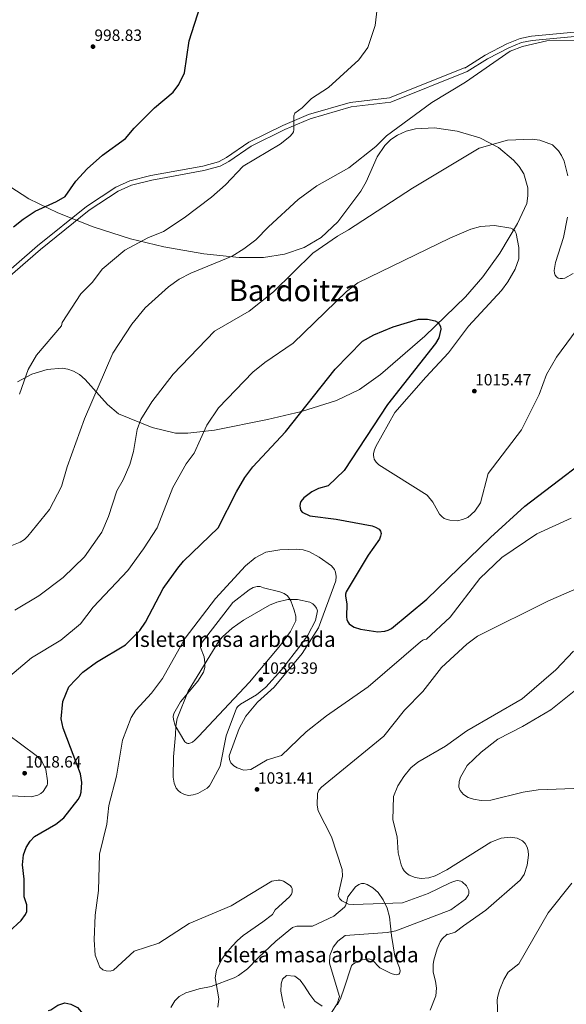
# Model space of a CAD drawing. Extents: x 573321 to 580191, y 738283 to 742986.
# Drawn here: x 574916 to 575275, y 740808 to 741454 of the extents above; entities that cross this region are included whole.
import ezdxf
from ezdxf.enums import TextEntityAlignment as Align

# ---------------------------------------------------------------- set-up
doc = ezdxf.new("R2010")
doc.units = 0
doc.header["$MEASUREMENT"] = 0
doc.linetypes.add('DGN Style 3', pattern=[108.343508, 77.38822, -30.955288])
for name, color, linetype in [('Nivel 21', 7, 'Continuous'), ('Nivel 35', 7, 'Continuous'), ('Nivel 4', 7, 'Continuous'), ('Nivel 41', 7, 'Continuous'), ('Nivel 45', 7, 'Continuous'), ('Nivel 48', 7, 'Continuous'), ('Nivel 49', 7, 'Continuous'), ('Nivel 5', 7, 'Continuous'), ('Nivel 57', 7, 'Continuous'), ('Nivel 59', 7, 'Continuous'), ('Nivel 7', 7, 'Continuous')]:
    doc.layers.add(name, color=color, linetype=linetype)
doc.styles.add('Style-arial', font='arial.shx', dxfattribs={"bigfont": 'arialbig.shx'})
doc.styles.add('Style-arialn', font='arialn.shx', dxfattribs={"bigfont": 'arialnbig.shx'})
doc.styles.add('Style-times', font='times.shx', dxfattribs={"bigfont": 'timesbig.shx'})

# ---------------------------------------------------------------- blocks, each defined once
blk = doc.blocks.new('5PATER')
at = {"layer": 'Nivel 7', "linetype": 'Continuous', "lineweight": 0}
h = blk.add_hatch(color=53, dxfattribs=at)
edge = h.paths.add_edge_path()
edge.add_ellipse((0, 0), major_axis=(-1.1, -1.11), ratio=0.999422, start_angle=0, end_angle=360)

msp = doc.modelspace()

# ---------------------------------------------------------------- linework, layer by layer
at = {"layer": 'Nivel 21', "color": 7, "linetype": 'DGN Style 3', "lineweight": 0, "extrusion": (-0.001215, -0.000767015, 0.999999), "elevation": -258.593, "flags": 128}
msp.add_lwpolyline([(575208.882, 741422.362), (575210.059, 741423.105)], dxfattribs=at)
at = {"layer": 'Nivel 21', "color": 7, "linetype": 'Continuous', "lineweight": 0}
msp.add_polyline3d([(574899.055, 741277.122, 1000.858), (574929.28, 741303.286, 1001.818), (574961.206, 741329.056, 1001.724), (574980.343, 741341.515, 1002.027), (574988.982, 741345.363, 1002.113), (575002.368, 741348.735, 1002.495), (575036.593, 741354.962, 1003.804), (575047.269, 741357.959, 1004.192), (575053.016, 741360.939, 1004.345), (575067.658, 741370.941, 1004.524), (575089.75, 741381.905, 1004.9), (575106.351, 741388.905, 1005.658), (575133.383, 741396.771, 1007.073), (575159.374, 741399.889, 1008.414), (575209.583, 741419.964, 1008.993), (575222.872, 741428.351, 1009.012), (575236.895, 741435.673, 1009.363), (575245.272, 741439.06, 1009.34), (575252.265, 741440.429, 1009.355), (575282.506, 741443.277, 1009.423)], dxfattribs=at)
at = {"layer": 'Nivel 21', "color": 7, "linetype": 'DGN Style 3', "lineweight": 0}
for points in [[(575209.258, 741423.085, 1008.995), (575221.468, 741430.791, 1009.012), (575235.714, 741438.229, 1009.363), (575244.467, 741441.768, 1009.34), (575251.861, 741443.216, 1009.355), (575282.33, 741446.085, 1009.423)], [(575209.258, 741423.085, 1008.995), (575158.622, 741402.839, 1008.138), (575132.778, 741399.738, 1006.798), (575105.34, 741391.754, 1005.482), (575088.492, 741384.65, 1004.731), (575066.129, 741373.552, 1004.355), (575051.465, 741363.535, 1004.133), (575046.155, 741360.781, 1003.992), (575035.914, 741357.906, 1003.611), (575001.729, 741351.687, 1002.278), (574987.993, 741348.226, 1001.888), (574978.897, 741344.175, 1001.784), (574959.431, 741331.502, 1001.451), (574927.345, 741305.602, 1001.574), (574897.174, 741279.485, 1000.638)]]:
    msp.add_polyline3d(points, dxfattribs=at)
at = {"layer": 'Nivel 35', "color": 92, "linetype": 'DGN Style 3', "lineweight": 0}
for points in [[(574914.13, 741216.231, 1004.477), (574923.577, 741221.344, 1005.544), (574933.702, 741224.45, 1006.746), (574943.591, 741225.177, 1007.932), (574947.227, 741224.682, 1008.362), (574951.088, 741223.391, 1008.808), (574954.966, 741221.037, 1009.241), (574958.606, 741217.905, 1009.64), (574973.333, 741201.341, 1011.373), (574980.511, 741195.385, 1012.387), (575002.711, 741186.276, 1015.938), (575018.077, 741182.693, 1018.437), (575025.986, 741182.541, 1019.702), (575043.516, 741184.528, 1022.595), (575078.502, 741191.676, 1027.846), (575100.782, 741196.914, 1028.329), (575123.691, 741204.046, 1027.076), (575138.83, 741211.348, 1026.777), (575152.672, 741221.13, 1026.681), (575181.726, 741246.179, 1026.253), (575208.509, 741272.199, 1025.01), (575219.851, 741285.233, 1023.688), (575231.002, 741300.775, 1021.491), (575242.625, 741320.331, 1018.915), (575248.64, 741333.348, 1017.93), (575249.435, 741338.374, 1017.77), (575249.329, 741343.599, 1017.651), (575246.681, 741352.919, 1017.418), (575243.738, 741357.723, 1017.209), (575240.084, 741361.831, 1016.913), (575230.168, 741370.065, 1015.771), (575217.825, 741376.479, 1014.179), (575203.024, 741380.885, 1012.841), (575188.151, 741383.012, 1012.596), (575175.635, 741382.318, 1012.734), (575169.579, 741380.782, 1012.794), (575163.855, 741378.265, 1012.788), (575159.445, 741375.315, 1012.703), (575155.518, 741371.575, 1012.535), (575150.391, 741363.952, 1012.215), (575143.229, 741347.534, 1011.553), (575139.809, 741341.545, 1011.288), (575124.673, 741321.4, 1010.246), (575113.678, 741310.985, 1009.621), (575102.49, 741304.488, 1009.248), (575089.671, 741300.057, 1009.45), (575075.76, 741297.933, 1009.961), (575059.887, 741297.935, 1010.138), (575036.661, 741300.373, 1008.326), (575010.254, 741304.831, 1004.942), (574988.478, 741310.184, 1002.313), (574963.845, 741318.094, 999.49), (574940.809, 741327.257, 997.23), (574921.667, 741336.349, 996.475), (574909.155, 741344.468, 996.958)], [(575087.047, 741043.492, 1035.7), (575093.603, 741052.401, 1035.11), (575097.07, 741059.41, 1034.503), (575097.021, 741062.386, 1034.258), (575095.918, 741066.479, 1033.967), (575093.643, 741072.556, 1033.771), (575092.694, 741074.358, 1033.736), (575091.456, 741075.906, 1033.703), (575089.387, 741077.324, 1033.656), (575086.552, 741078.453, 1033.602), (575075.836, 741080.957, 1033.408), (575073.511, 741081.973, 1032.568), (575071.732, 741081.977, 1032.559), (575069.019, 741081.182, 1032.571), (575066.286, 741079.695, 1032.613), (575055.536, 741071.405, 1033.041), (575034.785, 741044.599, 1033.752), (575034.452, 741043.687, 1033.786), (575034.367, 741042.751, 1033.824), (575034.484, 741041.794, 1033.865), (575036.72, 741035.828, 1034.117), (575037.225, 741031.761, 1034.231), (575037.213, 741028.751, 1034.268), (575036.324, 741025.701, 1034.253), (575032.689, 741019.7, 1034.165), (575021.34, 741006.185, 1034.098), (575016.904, 740998.457, 1034.228), (575016.555, 740996.584, 1034.338), (575016.62, 740994.621, 1034.482), (575017.751, 740990.577, 1034.818), (575024.052, 740980.055, 1035.548), (575024.74, 740979.433, 1035.601), (575025.449, 740979.004, 1035.649), (575026.181, 740978.802, 1035.691), (575026.727, 740978.818, 1035.719), (575027.502, 740979.019, 1035.738), (575029.113, 740979.839, 1035.704), (575030.756, 740981.078, 1035.609), (575033.161, 740983.357, 1035.455), (575066.661, 741019.098, 1035.72), (575087.047, 741043.492, 1035.7)], [(575124.281, 740807.361, 1039.39), (575126.561, 740811.841, 1039.67), (575128.666, 740818.231, 1039.481), (575133.65, 740832.856, 1037.267), (575134.185, 740833.654, 1037.216), (575135.887, 740834.822, 1037.335), (575140.654, 740836.905, 1037.421), (575144.712, 740837.412, 1037.46), (575147.244, 740836.826, 1037.481), (575152.17, 740831.663, 1037.477), (575159.554, 740827.851, 1037.775), (575161.901, 740827.166, 1037.911), (575162.938, 740827.036, 1037.976), (575163.84, 740827.084, 1038.036), (575164.575, 740827.336, 1038.089), (575165.111, 740827.82, 1038.132), (575165.415, 740828.564, 1038.164), (575165.492, 740829.652, 1038.187), (575165.127, 740831.494, 1038.198), (575162.021, 740839.254, 1037.935), (575159.963, 740852.761, 1036.382), (575158.485, 740865.073, 1036.047), (575157.04, 740870.75, 1035.976), (575154.472, 740876.179, 1035.93), (575151.004, 740881.002, 1035.924), (575147.573, 740884.188, 1036.117), (575143.805, 740886.356, 1036.369), (575141.957, 740886.862, 1036.452), (575140.219, 740886.88, 1036.469), (575138.499, 740886.28, 1036.381), (575136.242, 740884.641, 1036.08), (575131.066, 740878.124, 1035.177), (575130.21, 740874.169, 1034.881), (575129.604, 740872.298, 1034.776), (575129.018, 740871.467, 1034.745), (575121.967, 740865.451, 1034.596), (575108.022, 740858.899, 1034.595), (575097.703, 740858.847, 1034.717), (575094.918, 740858.079, 1034.766), (575083.94, 740849.052, 1035.015), (575072.281, 740838.241, 1037.18)], [(575072.281, 740838.241, 1037.18), (575065.276, 740830.946, 1037.154), (575059.439, 740826.446, 1036.844), (575056.561, 740825.041, 1036.7), (575041.441, 740819.281, 1036.16), (575033.441, 740817.681, 1035.83), (575024.681, 740815.201, 1035.46), (575020.403, 740812.757, 1035.157), (575017.521, 740809.921, 1034.92), (575014.817, 740805.629, 1034.768)], [(575089.64, 740805.057, 1038.417), (575088.288, 740810.45, 1038.598), (575087.241, 740816.161, 1038.74), (575087.381, 740821.11, 1038.783), (575088.361, 740824.081, 1038.79), (575090.921, 740826.561, 1038.77), (575096.321, 740826.081, 1038.92), (575099.761, 740823.521, 1039.04), (575102.78, 740819.535, 1038.983), (575106.121, 740814.081, 1038.73), (575109.561, 740809.761, 1038.56), (575114.321, 740806.481, 1038.64)]]:
    msp.add_polyline3d(points, dxfattribs=at)
at = {"layer": 'Nivel 4', "color": 30, "linetype": 'Continuous', "lineweight": 30, "flags": 128}
for points, elevation in [([(574911.685, 741318.007), (574917.898, 741323.059), (574925.793, 741328.341), (574939.808, 741334.65), (574945.506, 741338.043), (574952.461, 741348.053), (574959.907, 741356.131), (574970.098, 741365.227), (574985.039, 741376.068), (574990.785, 741382.875), (575004.186, 741396.136), (575016.548, 741406.512), (575020.211, 741411.531), (575023.921, 741419.101), (575026.96, 741440.232), (575034.092, 741462.624)], 1000), ([(574908.601, 740855.281), (574916.561, 740862.641), (574919.52, 740866.676), (574920.321, 740868.561), (574920.441, 740872.881), (574918.64, 740878.16), (574918.604, 740889.691), (574917.41, 740899.16), (574918.155, 740905.846), (574919.842, 740910.628), (574922.427, 740914.683), (574925.377, 740917.845), (574939.46, 740925.881), (574944.674, 740929.95), (574954.018, 740942.05), (574955.339, 740944.588), (574956.058, 740947.006), (574956.569, 740953.264), (574955.701, 740958.988), (574944.258, 740988.974), (574942.924, 740995.018), (574944.086, 741006.426), (574947.962, 741016.029), (574957.152, 741025.634), (574966.201, 741032.185), (574985.1, 741043.721), (574994.526, 741053.089), (574998.358, 741058.504), (575009.815, 741080.616), (575019.463, 741094.071), (575023.233, 741098.604), (575046.109, 741120.366), (575058.046, 741144.128), (575063.52, 741153.532), (575068.852, 741160.572), (575090.278, 741183.519), (575122.874, 741224.684), (575140.821, 741243.001), (575148.288, 741247.142), (575160.889, 741252.355), (575177.643, 741257.392), (575183.43, 741257.497), (575188.457, 741256.261), (575189.975, 741255.391), (575191.237, 741254.131), (575192.088, 741252.591), (575192.333, 741250.898), (575191.019, 741245.277), (575188.808, 741241.442), (575157.312, 741201.467), (575128.805, 741158.184), (575118.289, 741148.031), (575111.998, 741146.343), (575107.633, 741144.18), (575102.311, 741140.209), (575100.361, 741137.816), (575099.831, 741136.443), (575099.707, 741134.91), (575099.89, 741133.349), (575100.374, 741131.931)], 1025), ([(575100.374, 741131.931), (575101.252, 741130.755), (575106.223, 741128.236), (575123.523, 741126.239), (575147.114, 741121.687), (575149.334, 741120.993), (575151.672, 741119.557), (575152.592, 741118.267), (575152.965, 741116.731), (575152.715, 741114.965), (575151.974, 741112.993), (575144.45, 741102.513), (575130.187, 741078.425), (575129.699, 741076.957), (575129.611, 741075.483), (575130.495, 741070.485), (575130.209, 741061.934), (575130.491, 741060.28), (575131.112, 741058.752), (575132.129, 741057.427), (575133.54, 741056.287), (575135.271, 741055.328), (575139.479, 741053.989), (575150.871, 741052.112), (575155.404, 741052.58), (575157.639, 741053.223), (575159.858, 741054.344), (575182.969, 741073.57), (575224.978, 741114.067), (575247.529, 741134.67), (575305.38, 741178.837)], 1025)]:
    msp.add_lwpolyline(points, dxfattribs=dict(at, elevation=elevation))
at = {"layer": 'Nivel 4', "color": 30, "linetype": 'DGN Style 3', "lineweight": 30, "elevation": 1025, "flags": 128}
msp.add_lwpolyline([(574936.201, 740804.001), (574940.641, 740807.121), (574945.41, 740808.639), (574949.161, 740807.761), (574953.609, 740805.524), (574957.245, 740801.065), (574958.735, 740795.396), (574957.041, 740790.561), (574953.68, 740786.801), (574952.161, 740785.681), (574947.807, 740783.222), (574942.361, 740780.801), (574936.921, 740779.441), (574931.561, 740779.361), (574924.521, 740780.401), (574920.307, 740783.021), (574919.681, 740783.761), (574918.161, 740787.601), (574918.281, 740792.161), (574919.518, 740796.975), (574920.401, 740798.161), (574922.601, 740799.201), (574928.681, 740800.481), (574933.041, 740802.961), (574936.201, 740804.001)], dxfattribs=at)
at = {"layer": 'Nivel 49', "color": 7, "linetype": 'Continuous', "lineweight": 0, "extrusion": (-0.051681, 0.036341, 0.998002), "elevation": -1714.089, "flags": 128}
msp.add_lwpolyline([(-935616.185, 42984.174), (-937484.023, 41638.13), (-939473.097, 44408.028)], dxfattribs=at)
at = {"layer": 'Nivel 5', "color": 30, "linetype": 'Continuous', "lineweight": 0, "flags": 128}
for points, elevation in [([(574999.874, 741310.792), (575010.167, 741314.907), (575023.714, 741323.934), (575041.719, 741337.505), (575050.793, 741345.617), (575062.508, 741357.882), (575086.692, 741372.424), (575093.143, 741377.343), (575094.809, 741379.319), (575095.414, 741380.45), (575095.781, 741381.654), (575095.629, 741390.988), (575096.301, 741392.65), (575101.29, 741396.166), (575107.267, 741402.232), (575118.414, 741409.641), (575138.385, 741427.784), (575144.342, 741435.753), (575149.065, 741450.347), (575151.17, 741467.3)], 1005), ([(574909.433, 741108.313), (574915.915, 741110.948), (574918.753, 741112.783), (574921.028, 741114.928), (574935.204, 741132.454), (574943.038, 741147.491), (574946.728, 741160.439), (574958.283, 741192.067), (574976.796, 741235.179), (574989.363, 741254.177), (574998.052, 741264.791), (575013.333, 741278.687), (575020.321, 741283.727), (575027.98, 741287.706), (575055.147, 741298.758), (575062.944, 741303.708), (575070.848, 741309.617), (575079.105, 741318.134), (575098.66, 741335.966), (575110.914, 741344.907), (575131.924, 741356.808), (575149.478, 741370.887), (575156.655, 741377.762), (575186.428, 741399.685), (575208.526, 741412.98), (575237.854, 741433.322), (575246.004, 741436.445), (575261.818, 741440.124), (575283.291, 741440.505)], 1010), ([(574912.53, 741066.392), (574928.225, 741075.852), (574944.189, 741087.879), (574958.245, 741101.349), (574969.539, 741117.601), (574973.954, 741127.967), (574979.371, 741144.707), (574983.656, 741151.932), (574987.995, 741162.094), (574990.373, 741170.472), (574992.88, 741185.046), (574995.158, 741191.619), (575002.357, 741203.105), (575016.542, 741221.228), (575043.698, 741249.617), (575066.283, 741262.717), (575082.445, 741275.291), (575108.226, 741300.788), (575124.399, 741312.011), (575131.709, 741316.183), (575173.634, 741343.508), (575217.335, 741369.726), (575236.069, 741374.979), (575252.16, 741375.58), (575257.322, 741374.883), (575265.578, 741371.856), (575269.485, 741367.927), (575271.57, 741364.821), (575273.213, 741361.203), (575275.734, 741351.537)], 1015), ([(575275.365, 741324.37), (575272.861, 741311.029), (575267.471, 741294.692), (575266.78, 741289.301), (575266.849, 741287.736), (575267.313, 741286.336), (575268.171, 741285.198), (575269.341, 741284.432), (575270.653, 741284.053), (575272.124, 741284.042), (575273.717, 741284.455), (575279.278, 741287.496)], 1015), ([(575268.127, 741232.53), (575261.68, 741221.205), (575256.916, 741208.022), (575245.248, 741184.704), (575223.369, 741156.096), (575218.335, 741136.923), (575214.689, 741131.324), (575209.885, 741127.313), (575206.49, 741125.887), (575203.112, 741125.15), (575198.246, 741125.513), (575196.323, 741125.911), (575194.504, 741126.618), (575192.9, 741127.791), (575191.472, 741129.447), (575186.962, 741137.35), (575183.21, 741141.818), (575151.467, 741161.898), (575149.81, 741163.546), (575148.579, 741165.629), (575148.198, 741166.802), (575148.027, 741168), (575148.065, 741169.205), (575148.641, 741171.555), (575149.641, 741173.784), (575162.065, 741196.17), (575182.315, 741219.453), (575197.352, 741235.309), (575210.499, 741252.96), (575232.086, 741276.246), (575236.204, 741282.013), (575241.102, 741290.327), (575243.415, 741297.012), (575243.504, 741304.506), (575241.76, 741313.777), (575240.849, 741315.392), (575239.629, 741316.5), (575238.138, 741317.122), (575227.453, 741319.021), (575218.225, 741318.349), (575211.992, 741316.624), (575198.06, 741310.605), (575137.781, 741281.251), (575130.345, 741275.528), (575095.239, 741241.762), (575076.593, 741228.989), (575068.781, 741222.7), (575046.164, 741199.178), (575038.626, 741187.94), (575030.333, 741169.545), (575025.025, 741162.433), (575016.239, 741146.991), (575005.935, 741120.453), (574996.98, 741106.577), (574986.579, 741092.435), (574963.875, 741068.455), (574955.575, 741057.45), (574942.692, 741046.671), (574923.333, 741035.198), (574909.264, 741023.106)], 1020), ([(574915.505, 741208.23), (574921.175, 741224.452), (574926.692, 741233.824), (574943.127, 741253.17), (574943.223, 741254.192), (574943.612, 741255.338), (574955.744, 741274.027), (574963.49, 741281.817), (574969.791, 741290.224), (574984.62, 741302.75), (574999.874, 741310.792)], 1005), ([(575288.025, 741259.107), (575268.127, 741232.53)], 1020), ([(574968.311, 740832.054), (574965.123, 740839.952), (574964.46, 740849.965), (574965.326, 740866.064), (574967.488, 740882.372), (574967.979, 740906.172), (574972.792, 740925.892), (574974.179, 740938.087), (574979.167, 740957.357), (574983.081, 740980.967), (574988.89, 740996.006), (574991.892, 741000.692), (575002.257, 741011.895), (575009.421, 741021.502), (575024.38, 741047.979), (575044.259, 741074.11), (575063.865, 741095.57), (575070.311, 741100.744), (575077.255, 741104.574), (575086.585, 741105.923), (575097.522, 741106.383), (575101.729, 741105.959), (575106.071, 741104.655), (575112.433, 741101.238), (575120.54, 741095.535), (575122.336, 741093.102), (575123.024, 741091.373), (575123.547, 741088.458), (575123.371, 741085.667), (575111.997, 741054.768), (575101.219, 741037.946), (575082.734, 741015.751), (575071.785, 741005.905), (575064.174, 740996.862), (575059.718, 740988.787), (575053.169, 740970.654), (575053.453, 740968.404), (575053.857, 740967.201), (575054.427, 740966.256), (575056.332, 740964.188), (575058.407, 740962.787), (575062.801, 740961.304), (575067.373, 740961.814), (575078.235, 740968.237), (575087.586, 740971.017), (575103.906, 740986.484), (575117.184, 740997.028), (575144.633, 741015.952), (575179.001, 741045.651), (575180.491, 741046.682), (575181.418, 741047.065), (575182.812, 741047.338), (575198.439, 741061.692), (575217.78, 741087.163), (575232.306, 741101.035), (575255.228, 741116.547), (575277.932, 741126.798)], 1030), ([(575200.57, 740888.299), (575197.966, 740887.243), (575183.986, 740880.305), (575167.037, 740874.192), (575134.833, 740873.102), (575131.649, 740873.461), (575127.206, 740875.595), (575125.927, 740876.778), (575125.073, 740878.394), (575124.889, 740879.382), (575127.575, 740891.812), (575127.535, 740896.11), (575120.512, 740917.674), (575111.741, 740934.674), (575110.995, 740938.319), (575111.194, 740945.97), (575112.176, 740948.179), (575113.83, 740950.257), (575154.822, 740983.613), (575168.479, 741000.821), (575180.348, 741012.909), (575192.635, 741028.736), (575209.372, 741044.035), (575216.316, 741049.26), (575262.975, 741072.571), (575284.603, 741081.832)], 1035), ([(575018.022, 740984.48), (575018.098, 740990.246), (575019.074, 740995.305), (575026.211, 741013.156), (575046.345, 741045.932), (575048.931, 741048.908), (575055.158, 741054.514), (575062.714, 741059.882), (575079.717, 741069.666), (575084.483, 741071.628), (575091.803, 741073.407), (575098.192, 741073.441), (575106.254, 741071.671), (575108.132, 741070.66), (575109.549, 741069.34), (575110.635, 741067.672), (575110.995, 741066.721), (575111.143, 741065.878), (575109.937, 741059.632), (575104.976, 741049.979), (575100.518, 741043.767), (575087.549, 741027.185), (575077.283, 741015.945), (575071.29, 741010.898), (575060.765, 741004.699), (575059.036, 741003.225), (575058.151, 741002.075), (575051.364, 740983.869), (575047.242, 740963.912), (575041.295, 740952.549), (575040.268, 740950.979), (575038.884, 740949.533), (575032.607, 740946.088), (575029.638, 740945.13), (575026.586, 740944.778), (575024.003, 740945.348), (575021.269, 740946.6), (575019.661, 740947.916), (575018.438, 740949.623), (575017.159, 740952.918), (575016.53, 740956.789), (575016.645, 740970.011), (575018.022, 740984.48)], 1035), ([(575245.997, 740914.935), (575242.462, 740916.734), (575237.933, 740917.356), (575231.95, 740916.786), (575225.025, 740913.988), (575196.261, 740895.903), (575188.586, 740892.012), (575184.311, 740890.616), (575179.413, 740890.194), (575175.439, 740890.795), (575171.567, 740892.374), (575169.769, 740893.636), (575168.172, 740895.21), (575166.987, 740897.027), (575166.215, 740899.105), (575164.131, 740907.027), (575163.571, 740917.52), (575160.715, 740928.724), (575161.224, 740944.142), (575163.948, 740951.108), (575167.939, 740957.253), (575172.655, 740962.847), (575177.182, 740966.583), (575195.404, 740977.169), (575209.385, 740987.126), (575245.719, 741008.182), (575267.689, 741027.219), (575279.34, 741039.567)], 1040), ([(575285.441, 740949.522), (575256.138, 740948.543), (575246.383, 740946.994), (575224.995, 740941.677), (575218.716, 740941.422), (575213.626, 740942.218), (575210.108, 740943.502), (575207.22, 740945.399), (575204.941, 740948.002), (575204.43, 740949.037), (575204.089, 740950.154), (575204.275, 740953.963), (575205.141, 740956.799), (575209.49, 740964.35), (575218.673, 740973.143), (575229.734, 740981.747), (575245.95, 740989.92), (575264.54, 741000.958), (575285.363, 741017.57)], 1045), ([(574907.633, 740984.891), (574926.538, 740970.957), (574930.249, 740967.155), (574932.851, 740961.697), (574933.936, 740954.251), (574933.92, 740952.457), (574933.658, 740951.48), (574931.053, 740947.39), (574929.52, 740945.986), (574927.652, 740944.981), (574923.125, 740943.77), (574910.301, 740944.547)], 1020), ([(575185.241, 740803.761), (575189.081, 740813.281), (575189.303, 740818.271), (575188.681, 740822.881), (575187.161, 740828.721), (575187.242, 740833.713), (575187.721, 740836.561), (575189.921, 740844.001), (575191.865, 740848.543), (575193.121, 740850.641), (575196.521, 740853.681), (575196.961, 740853.441), (575201.691, 740855.072), (575207.24, 740859.04), (575221.743, 740869.512), (575244.347, 740889.027), (575246.92, 740892.892), (575248.889, 740898.935), (575249.735, 740905.459), (575249.568, 740908.339), (575248.895, 740910.898), (575247.717, 740913.097), (575245.997, 740914.935)], 1040), ([(575045.865, 740805.855), (575046.439, 740811.167), (575044.001, 740825.041), (575044.871, 740829.932), (575048.361, 740837.201), (575051.3, 740841.242), (575055.305, 740845.872), (575058.753, 740849.492), (575062.484, 740852.814), (575075.441, 740861.681), (575081.8, 740866.56), (575083.525, 740869.611), (575092.903, 740878.16), (575094.103, 740879.931), (575094.565, 740881.294), (575094.658, 740882.512), (575094.575, 740883.687), (575094.193, 740884.61), (575093.33, 740885.69), (575088.828, 740888.434), (575086.665, 740889.127), (575085.321, 740889.193), (575081.197, 740888.415), (575054.574, 740872.274), (575026.879, 740860.583), (575006.956, 740847.757), (574990.93, 740842.541), (574977.23, 740830.052), (574975.18, 740829.391), (574972.407, 740829.508), (574970.277, 740830.31), (574968.311, 740832.054)], 1030), ([(575120.521, 740802.161), (575124.241, 740807.841), (575125.638, 740812.706), (575125.561, 740813.361), (575119.081, 740834.641), (575119.281, 740839.601), (575121.441, 740845.121), (575124.537, 740849.069), (575129.44, 740852.88), (575157.081, 740854.731), (575162.779, 740855.846), (575198.867, 740869.556), (575208.371, 740876.62), (575210.346, 740879.472), (575210.659, 740880.438), (575210.597, 740882.404), (575209.03, 740885.451), (575206.295, 740887.963), (575205.285, 740888.467), (575204.206, 740888.758), (575203.077, 740888.799), (575200.57, 740888.299)], 1035), ([(575229.601, 740799.761), (575229.309, 740810.042), (575229.521, 740812.001), (575230.841, 740816.818), (575233.543, 740823.933), (575236.546, 740828.723), (575243.519, 740834.161), (575262.657, 740867.703), (575278.386, 740887.06)], 1045)]:
    msp.add_lwpolyline(points, dxfattribs=dict(at, elevation=elevation))
at = {"layer": 'Nivel 57', "color": 92, "linetype": 'DGN Style 3', "lineweight": 0}
msp.add_polyline3d([(574909.155, 741344.468, 996.958), (574921.667, 741336.349, 996.475), (574940.809, 741327.257, 997.23), (574963.845, 741318.094, 999.49), (574988.478, 741310.184, 1002.313), (575010.254, 741304.831, 1004.942), (575036.661, 741300.373, 1008.326), (575059.887, 741297.935, 1010.138), (575075.76, 741297.933, 1009.961), (575089.671, 741300.057, 1009.45), (575102.49, 741304.488, 1009.248), (575113.678, 741310.985, 1009.621), (575124.673, 741321.4, 1010.246), (575139.809, 741341.545, 1011.288), (575143.229, 741347.534, 1011.553), (575150.391, 741363.952, 1012.215), (575155.518, 741371.575, 1012.535), (575159.445, 741375.315, 1012.703), (575163.855, 741378.265, 1012.788), (575169.579, 741380.782, 1012.794), (575175.635, 741382.318, 1012.734), (575188.151, 741383.012, 1012.596), (575203.024, 741380.885, 1012.841), (575217.825, 741376.479, 1014.179), (575230.168, 741370.065, 1015.771), (575240.084, 741361.831, 1016.913), (575243.738, 741357.723, 1017.209), (575246.681, 741352.919, 1017.418), (575249.329, 741343.599, 1017.651), (575249.435, 741338.374, 1017.77), (575248.64, 741333.348, 1017.93), (575242.625, 741320.331, 1018.915), (575231.002, 741300.775, 1021.491), (575219.851, 741285.233, 1023.688), (575208.509, 741272.199, 1025.01), (575181.726, 741246.179, 1026.253), (575152.672, 741221.13, 1026.681), (575138.83, 741211.348, 1026.777), (575123.691, 741204.046, 1027.076), (575100.782, 741196.914, 1028.329), (575078.502, 741191.676, 1027.846), (575043.516, 741184.528, 1022.595), (575025.986, 741182.541, 1019.702), (575018.077, 741182.693, 1018.437), (575002.711, 741186.276, 1015.938), (574980.511, 741195.385, 1012.387), (574973.333, 741201.341, 1011.373), (574958.606, 741217.905, 1009.64), (574954.966, 741221.037, 1009.241), (574951.088, 741223.391, 1008.808), (574947.227, 741224.682, 1008.362), (574943.591, 741225.177, 1007.932), (574933.702, 741224.45, 1006.746), (574923.577, 741221.344, 1005.544), (574914.13, 741216.231, 1004.477)], dxfattribs=at)
at = {"layer": 'Nivel 59', "color": 7, "linetype": 'Continuous', "lineweight": 0}
msp.add_polyline3d([(575087.047, 741043.492, 1035.7), (575093.603, 741052.401, 1035.11), (575097.07, 741059.41, 1034.503), (575097.021, 741062.386, 1034.258), (575095.918, 741066.479, 1033.967), (575093.643, 741072.556, 1033.771), (575092.694, 741074.358, 1033.736), (575091.456, 741075.906, 1033.703), (575089.387, 741077.324, 1033.656), (575086.552, 741078.453, 1033.602), (575075.836, 741080.957, 1033.408), (575073.511, 741081.973, 1032.568), (575071.732, 741081.977, 1032.559), (575069.019, 741081.182, 1032.571), (575066.286, 741079.695, 1032.613), (575055.536, 741071.405, 1033.041), (575034.785, 741044.599, 1033.752), (575034.452, 741043.687, 1033.786), (575034.367, 741042.751, 1033.824), (575034.484, 741041.794, 1033.865), (575036.72, 741035.828, 1034.117), (575037.225, 741031.761, 1034.231), (575037.213, 741028.751, 1034.268), (575036.324, 741025.701, 1034.253), (575032.689, 741019.7, 1034.165), (575021.34, 741006.185, 1034.098), (575016.904, 740998.457, 1034.228), (575016.555, 740996.584, 1034.338), (575016.62, 740994.621, 1034.482), (575017.751, 740990.577, 1034.818), (575024.052, 740980.055, 1035.548), (575024.74, 740979.433, 1035.601), (575025.449, 740979.004, 1035.649), (575026.181, 740978.802, 1035.691), (575026.727, 740978.818, 1035.719), (575027.502, 740979.019, 1035.738), (575029.113, 740979.839, 1035.704), (575030.756, 740981.078, 1035.609), (575033.161, 740983.357, 1035.455), (575066.661, 741019.098, 1035.72)], close=True, dxfattribs=at)
for points in [[(575124.281, 740807.361, 1039.39), (575126.561, 740811.841, 1039.67), (575128.666, 740818.231, 1039.481), (575133.65, 740832.856, 1037.267), (575134.185, 740833.654, 1037.216), (575135.887, 740834.822, 1037.335), (575140.654, 740836.905, 1037.421), (575144.712, 740837.412, 1037.46), (575147.244, 740836.826, 1037.481), (575152.17, 740831.663, 1037.477), (575159.554, 740827.851, 1037.775), (575161.901, 740827.166, 1037.911), (575162.938, 740827.036, 1037.976), (575163.84, 740827.084, 1038.036), (575164.575, 740827.336, 1038.089), (575165.111, 740827.82, 1038.132), (575165.415, 740828.564, 1038.164), (575165.492, 740829.652, 1038.187), (575165.127, 740831.494, 1038.198), (575162.021, 740839.254, 1037.935), (575159.963, 740852.761, 1036.382), (575158.485, 740865.073, 1036.047), (575157.04, 740870.75, 1035.976), (575154.472, 740876.179, 1035.93), (575151.004, 740881.002, 1035.924), (575147.573, 740884.188, 1036.117), (575143.805, 740886.356, 1036.369), (575141.957, 740886.862, 1036.452), (575140.219, 740886.88, 1036.469), (575138.499, 740886.28, 1036.381), (575136.242, 740884.641, 1036.08), (575131.066, 740878.124, 1035.177), (575130.21, 740874.169, 1034.881), (575129.604, 740872.298, 1034.776), (575129.018, 740871.467, 1034.745), (575121.967, 740865.451, 1034.596), (575108.022, 740858.899, 1034.595), (575097.703, 740858.847, 1034.717), (575094.918, 740858.079, 1034.766), (575083.94, 740849.052, 1035.015), (575072.281, 740838.241, 1037.18), (575065.276, 740830.946, 1037.154), (575059.439, 740826.446, 1036.844), (575056.561, 740825.041, 1036.7), (575041.441, 740819.281, 1036.16), (575033.441, 740817.681, 1035.83), (575024.681, 740815.201, 1035.46), (575020.403, 740812.757, 1035.157), (575017.521, 740809.921, 1034.92), (575014.817, 740805.629, 1034.768)], [(575089.64, 740805.057, 1038.417), (575088.288, 740810.45, 1038.598), (575087.241, 740816.161, 1038.74), (575087.381, 740821.11, 1038.783), (575088.361, 740824.081, 1038.79), (575090.921, 740826.561, 1038.77), (575096.321, 740826.081, 1038.92), (575099.761, 740823.521, 1039.04), (575102.78, 740819.535, 1038.983), (575106.121, 740814.081, 1038.73), (575109.561, 740809.761, 1038.56), (575114.321, 740806.481, 1038.64)]]:
    msp.add_polyline3d(points, dxfattribs=at)

# ---------------------------------------------------------------- block references
at = {"layer": 'Nivel 7', "color": 53, "linetype": 'Continuous', "lineweight": 0}
for p in [(574963.774, 741436.366, 998.834), (575214.271, 741210.196, 1015.473), (575074.068, 741020.842, 1039.393), (574918.883, 740959.338, 1018.643), (575071.546, 740948.697, 1031.411)]:
    msp.add_blockref('5PATER', p, dxfattribs=at)

# ---------------------------------------------------------------- texts
at = {"layer": 'Nivel 41', "color": 7, "linetype": 'Continuous', "lineweight": 0, "style": 'Style-arial'}
for s, p in [('998.83', (574964.736, 741440.116, 998.834)), ('1015.47', (575214.794, 741213.946, 1015.473)), ('1039.39', (575074.52, 741024.592, 1039.393)), ('1018.64', (574919.335, 740963.088, 1018.643)), ('1031.41', (575072.139, 740952.447, 1031.411))]:
    msp.add_text(s, height=7.5, dxfattribs=at).set_placement(p)
at = {"layer": 'Nivel 45', "color": 7, "linetype": 'Continuous', "lineweight": 0, "style": 'Style-times'}
msp.add_text('Bardoitza', height=14, rotation=359.873, dxfattribs=at).set_placement((575096.195, 741276.241, 1016.342), align=Align.MIDDLE_CENTER)
at = {"layer": 'Nivel 48', "color": 6, "linetype": 'Continuous', "lineweight": 0, "style": 'Style-arialn'}
for p in [(575056.954, 741047.26, 1035.878), (575111.431, 740840.184, 1034.12)]:
    msp.add_text('Isleta masa arbolada', height=10, dxfattribs=at).set_placement(p, align=Align.MIDDLE_CENTER)

doc.saveas('drawing.dxf')
